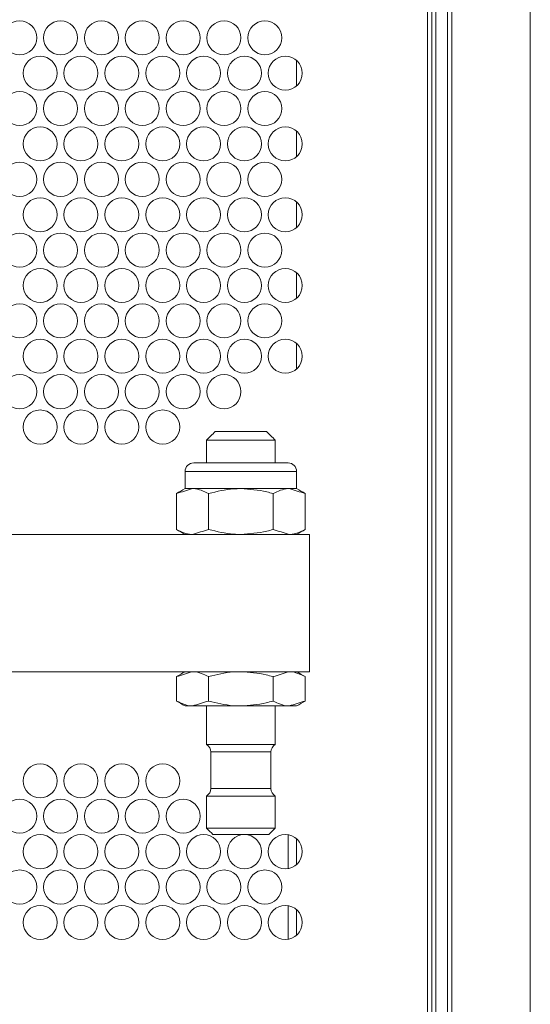
# Model space of a CAD drawing. Units: inches. Extents: x -42 to 250, y 46 to 251.
# Drawn here: x 83 to 88, y 189 to 198 of the extents above; entities that cross this region are included whole.
import ezdxf

# ---------------------------------------------------------------- set-up
doc = ezdxf.new("R2010")
doc.units = ezdxf.units.IN
doc.header["$MEASUREMENT"] = 0
doc.layers.add('図面枠', color=7, linetype='Continuous')

msp = doc.modelspace()

# ---------------------------------------------------------------- linework, layer by layer
at = {"layer": '図面枠', "color": 179, "lineweight": 5, "true_color": 0x221814}
for points in [[(86.6152, 176.834), (86.6152, 234.925)], [(86.6543, 234.925), (86.6543, 176.834)], [(86.7611, 176.834), (86.7611, 234.925)], [(86.799, 234.925), (86.799, 176.834)], [(86.5756, 184.7408), (86.5756, 232.2291)], [(85.3752, 197.0095), (85.3752, 197.2433)], [(85.3752, 196.3601), (85.3752, 196.5935)], [(85.3752, 195.7104), (85.3752, 195.9436)], [(85.3752, 195.0606), (85.3752, 195.2939)], [(85.3752, 194.4107), (85.3752, 194.6444)], [(84.6277, 193.8362), (85.0997, 193.8362)], [(84.5485, 193.7577), (85.1783, 193.7577)], [(84.4308, 193.5487), (85.2966, 193.5487)], [(85.3752, 193.4702), (84.3516, 193.4702)], [(84.2731, 193.2673), (84.2731, 192.9374)], [(84.4205, 193.3129), (84.3516, 193.3129)], [(84.8637, 193.3129), (84.4205, 193.3129)], [(84.5681, 193.2673), (84.5681, 192.9374)], [(85.3069, 193.3129), (84.8637, 193.3129)], [(85.1588, 193.2673), (85.1588, 192.9374)], [(85.3752, 193.3129), (85.3069, 193.3129)], [(85.4544, 193.2673), (85.4544, 192.9374)], [(78.2516, 192.8914), (85.3362, 192.8914)], [(85.3362, 192.8914), (85.4935, 192.8914)], [(85.4935, 192.8914), (85.4935, 191.6319)], [(78.2516, 191.6319), (85.3362, 191.6319)], [(85.3362, 191.6319), (85.4935, 191.6319)], [(84.2731, 191.3628), (84.2731, 191.5862)], [(84.5681, 191.3628), (84.5681, 191.5862)], [(85.1588, 191.3628), (85.1588, 191.5862)], [(85.4544, 191.3628), (85.4544, 191.5862)], [(84.4205, 191.3179), (84.3516, 191.3179)], [(84.8637, 191.3179), (84.4205, 191.3179)], [(85.3069, 191.3179), (84.8637, 191.3179)], [(85.3752, 191.3179), (85.3069, 191.3179)], [(84.5485, 190.963), (85.1783, 190.963)], [(84.5881, 190.8948), (85.1393, 190.8948)], [(84.5881, 190.5589), (85.1393, 190.5589)], [(84.5485, 190.4907), (85.1783, 190.4907)], [(84.5485, 190.1955), (85.1783, 190.1955)], [(84.6078, 190.1364), (85.1197, 190.1364)], [(85.2966, 189.8261), (85.2966, 190.1343)], [(85.3752, 189.8635), (85.3752, 190.0968)], [(85.2966, 189.1764), (85.2966, 189.4844)], [(85.3752, 189.2138), (85.3752, 189.447)]]:
    msp.add_lwpolyline(points, dxfattribs=at)
for points in [[(87.5206, 176.834), (87.5206, 196.1975), (87.5206, 215.561), (87.5206, 234.925)], [(84.6277, 193.8362), (84.6012, 193.8097), (84.5752, 193.7837), (84.5485, 193.7577)], [(85.1783, 193.7577), (85.1523, 193.7837), (85.1257, 193.8097), (85.0997, 193.8362)], [(84.5485, 193.7577), (84.5485, 193.6883), (84.5485, 193.6182), (84.5485, 193.5487)], [(85.1783, 193.5487), (85.1783, 193.6182), (85.1783, 193.6883), (85.1783, 193.7577)], [(84.4308, 193.5487), (84.3874, 193.5487), (84.3516, 193.5136), (84.3516, 193.4702)], [(85.3752, 193.4702), (85.3752, 193.5136), (85.34, 193.5487), (85.2966, 193.5487)], [(84.3516, 193.4702), (84.3516, 193.4175), (84.3516, 193.3649), (84.3516, 193.3129)], [(85.3752, 193.3129), (85.3752, 193.3649), (85.3752, 193.4175), (85.3752, 193.4702)], [(84.2731, 193.2673), (84.3223, 193.2819), (84.3712, 193.2976), (84.4205, 193.3129)], [(84.3516, 193.3129), (84.3256, 193.2976), (84.2991, 193.2819), (84.2731, 193.2673)], [(85.4544, 193.2673), (85.4051, 193.2819), (85.3562, 193.2976), (85.3069, 193.3129)], [(85.4544, 193.2673), (85.4284, 193.2819), (85.4019, 193.2976), (85.3752, 193.3129)], [(84.2731, 192.9374), (84.2991, 192.9222), (84.3256, 192.9071), (84.3516, 192.8914)], [(84.5681, 192.9374), (84.5187, 192.9222), (84.47, 192.9071), (84.4205, 192.8914)], [(85.1588, 192.9374), (85.2088, 192.9222), (85.2575, 192.9071), (85.3069, 192.8914)], [(85.3752, 192.8914), (85.4019, 192.9071), (85.4284, 192.9222), (85.4544, 192.9374)], [(84.2731, 191.5862), (84.3223, 191.6021), (84.3712, 191.6167), (84.4205, 191.6319)], [(84.3516, 191.6319), (84.3256, 191.6167), (84.2991, 191.6021), (84.2731, 191.5862)], [(85.1588, 191.5862), (85.2088, 191.6021), (85.2575, 191.6167), (85.3069, 191.6319)], [(85.4544, 191.5862), (85.4284, 191.6021), (85.4019, 191.6167), (85.3752, 191.6319)], [(84.2731, 191.3628), (84.2991, 191.3477), (84.3256, 191.3325), (84.3516, 191.3179)], [(84.5681, 191.3628), (84.5187, 191.3477), (84.47, 191.3325), (84.4205, 191.3179)], [(85.4544, 191.3628), (85.4051, 191.3477), (85.3562, 191.3325), (85.3069, 191.3179)], [(85.3752, 191.3179), (85.4019, 191.3325), (85.4284, 191.3477), (85.4544, 191.3628)], [(84.5485, 191.3179), (84.5485, 191.199), (84.5485, 191.0814), (84.5485, 190.963)], [(85.1783, 190.963), (85.1783, 191.0814), (85.1783, 191.199), (85.1783, 191.3179)], [(84.5881, 190.8948), (84.5881, 190.9229), (84.573, 190.9489), (84.5485, 190.963)], [(85.1783, 190.963), (85.1545, 190.9489), (85.1393, 190.9229), (85.1393, 190.8948)], [(84.5881, 190.8948), (84.5881, 190.783), (84.5881, 190.6712), (84.5881, 190.5589)], [(85.1393, 190.5589), (85.1393, 190.6712), (85.1393, 190.783), (85.1393, 190.8948)], [(84.5485, 190.4907), (84.573, 190.5047), (84.5881, 190.5307), (84.5881, 190.5589)], [(85.1393, 190.5589), (85.1393, 190.5307), (85.1545, 190.5047), (85.1783, 190.4907)], [(84.5485, 190.4907), (84.5485, 190.3925), (84.5485, 190.2943), (84.5485, 190.1955)], [(85.1783, 190.1955), (85.1783, 190.2943), (85.1783, 190.3925), (85.1783, 190.4907)], [(84.5485, 190.1955), (84.5687, 190.176), (84.5881, 190.1565), (84.6078, 190.1364)], [(85.1197, 190.1364), (85.1393, 190.1565), (85.1588, 190.176), (85.1783, 190.1955)]]:
    msp.add_open_spline(points, degree=3, dxfattribs=at)
for points, knots in [([(82.9896, 197.451), (82.9896, 197.5373), (82.9197, 197.6072), (82.8334, 197.6072), (82.7472, 197.6072), (82.6771, 197.5373), (82.6771, 197.451), (82.6771, 197.3647), (82.7472, 197.2948), (82.8334, 197.2948), (82.9197, 197.2948), (82.9896, 197.3647), (82.9896, 197.451)], [0, 0, 0, 0, 1, 1, 1, 2, 2, 2, 3, 3, 3, 4, 4, 4, 4]), ([(83.3644, 197.451), (83.3644, 197.5373), (83.295, 197.6072), (83.2087, 197.6072), (83.1221, 197.6072), (83.052, 197.5373), (83.052, 197.451), (83.052, 197.3647), (83.1221, 197.2948), (83.2087, 197.2948), (83.295, 197.2948), (83.3644, 197.3647), (83.3644, 197.451)], [0, 0, 0, 0, 1, 1, 1, 2, 2, 2, 3, 3, 3, 4, 4, 4, 4]), ([(83.7398, 197.451), (83.7398, 197.5373), (83.6698, 197.6072), (83.5835, 197.6072), (83.4974, 197.6072), (83.4273, 197.5373), (83.4273, 197.451), (83.4273, 197.3647), (83.4974, 197.2948), (83.5835, 197.2948), (83.6698, 197.2948), (83.7398, 197.3647), (83.7398, 197.451)], [0, 0, 0, 0, 1, 1, 1, 2, 2, 2, 3, 3, 3, 4, 4, 4, 4]), ([(84.1146, 197.451), (84.1146, 197.5373), (84.0452, 197.6072), (83.9589, 197.6072), (83.8722, 197.6072), (83.8021, 197.5373), (83.8021, 197.451), (83.8021, 197.3647), (83.8722, 197.2948), (83.9589, 197.2948), (84.0452, 197.2948), (84.1146, 197.3647), (84.1146, 197.451)], [0, 0, 0, 0, 1, 1, 1, 2, 2, 2, 3, 3, 3, 4, 4, 4, 4]), ([(84.4899, 197.451), (84.4899, 197.5373), (84.42, 197.6072), (84.3337, 197.6072), (84.2476, 197.6072), (84.1775, 197.5373), (84.1775, 197.451), (84.1775, 197.3647), (84.2476, 197.2948), (84.3337, 197.2948), (84.42, 197.2948), (84.4899, 197.3647), (84.4899, 197.451)], [0, 0, 0, 0, 1, 1, 1, 2, 2, 2, 3, 3, 3, 4, 4, 4, 4]), ([(84.8648, 197.451), (84.8648, 197.5373), (84.7948, 197.6072), (84.709, 197.6072), (84.6224, 197.6072), (84.5523, 197.5373), (84.5523, 197.451), (84.5523, 197.3647), (84.6224, 197.2948), (84.709, 197.2948), (84.7948, 197.2948), (84.8648, 197.3647), (84.8648, 197.451)], [0, 0, 0, 0, 1, 1, 1, 2, 2, 2, 3, 3, 3, 4, 4, 4, 4]), ([(85.2401, 197.451), (85.2401, 197.5373), (85.1702, 197.6072), (85.0839, 197.6072), (84.9977, 197.6072), (84.9276, 197.5373), (84.9276, 197.451), (84.9276, 197.3647), (84.9977, 197.2948), (85.0839, 197.2948), (85.1702, 197.2948), (85.2401, 197.3647), (85.2401, 197.451)], [0, 0, 0, 0, 1, 1, 1, 2, 2, 2, 3, 3, 3, 4, 4, 4, 4]), ([(83.1774, 197.1261), (83.1774, 197.2124), (83.1074, 197.2824), (83.0211, 197.2824), (82.9348, 197.2824), (82.8649, 197.2124), (82.8649, 197.1261), (82.8649, 197.0398), (82.9348, 196.9699), (83.0211, 196.9699), (83.1074, 196.9699), (83.1774, 197.0398), (83.1774, 197.1261)], [0, 0, 0, 0, 1, 1, 1, 2, 2, 2, 3, 3, 3, 4, 4, 4, 4]), ([(83.5522, 197.1261), (83.5522, 197.2124), (83.4828, 197.2824), (83.3959, 197.2824), (83.3096, 197.2824), (83.2397, 197.2124), (83.2397, 197.1261), (83.2397, 197.0398), (83.3096, 196.9699), (83.3959, 196.9699), (83.4828, 196.9699), (83.5522, 197.0398), (83.5522, 197.1261)], [0, 0, 0, 0, 1, 1, 1, 2, 2, 2, 3, 3, 3, 4, 4, 4, 4]), ([(83.927, 197.1261), (83.927, 197.2124), (83.8576, 197.2824), (83.7713, 197.2824), (83.685, 197.2824), (83.6151, 197.2124), (83.6151, 197.1261), (83.6151, 197.0398), (83.685, 196.9699), (83.7713, 196.9699), (83.8576, 196.9699), (83.927, 197.0398), (83.927, 197.1261)], [0, 0, 0, 0, 1, 1, 1, 2, 2, 2, 3, 3, 3, 4, 4, 4, 4]), ([(84.3023, 197.1261), (84.3023, 197.2124), (84.2322, 197.2824), (84.1461, 197.2824), (84.0598, 197.2824), (83.9899, 197.2124), (83.9899, 197.1261), (83.9899, 197.0398), (84.0598, 196.9699), (84.1461, 196.9699), (84.2322, 196.9699), (84.3023, 197.0398), (84.3023, 197.1261)], [0, 0, 0, 0, 1, 1, 1, 2, 2, 2, 3, 3, 3, 4, 4, 4, 4]), ([(84.6777, 197.1261), (84.6777, 197.2124), (84.6078, 197.2824), (84.5215, 197.2824), (84.4352, 197.2824), (84.3647, 197.2124), (84.3647, 197.1261), (84.3647, 197.0398), (84.4352, 196.9699), (84.5215, 196.9699), (84.6078, 196.9699), (84.6777, 197.0398), (84.6777, 197.1261)], [0, 0, 0, 0, 1, 1, 1, 2, 2, 2, 3, 3, 3, 4, 4, 4, 4]), ([(85.0525, 197.1261), (85.0525, 197.2124), (84.9826, 197.2824), (84.8963, 197.2824), (84.81, 197.2824), (84.74, 197.2124), (84.74, 197.1261), (84.74, 197.0398), (84.81, 196.9699), (84.8963, 196.9699), (84.9826, 196.9699), (85.0525, 197.0398), (85.0525, 197.1261)], [0, 0, 0, 0, 1, 1, 1, 2, 2, 2, 3, 3, 3, 4, 4, 4, 4]), ([(85.4279, 197.1261), (85.4279, 197.2124), (85.3579, 197.2824), (85.2716, 197.2824), (85.1853, 197.2824), (85.1149, 197.2124), (85.1149, 197.1261), (85.1149, 197.0398), (85.1853, 196.9699), (85.2716, 196.9699), (85.3579, 196.9699), (85.4279, 197.0398), (85.4279, 197.1261)], [0, 0, 0, 0, 1, 1, 1, 2, 2, 2, 3, 3, 3, 4, 4, 4, 4]), ([(82.9896, 196.8013), (82.9896, 196.8874), (82.9197, 196.9575), (82.8334, 196.9575), (82.7472, 196.9575), (82.6771, 196.8874), (82.6771, 196.8013), (82.6771, 196.7155), (82.7472, 196.645), (82.8334, 196.645), (82.9197, 196.645), (82.9896, 196.7155), (82.9896, 196.8013)], [0, 0, 0, 0, 1, 1, 1, 2, 2, 2, 3, 3, 3, 4, 4, 4, 4]), ([(83.3644, 196.8013), (83.3644, 196.8874), (83.295, 196.9575), (83.2087, 196.9575), (83.1221, 196.9575), (83.052, 196.8874), (83.052, 196.8013), (83.052, 196.7155), (83.1221, 196.645), (83.2087, 196.645), (83.295, 196.645), (83.3644, 196.7155), (83.3644, 196.8013)], [0, 0, 0, 0, 1, 1, 1, 2, 2, 2, 3, 3, 3, 4, 4, 4, 4]), ([(83.7398, 196.8013), (83.7398, 196.8874), (83.6698, 196.9575), (83.5835, 196.9575), (83.4974, 196.9575), (83.4273, 196.8874), (83.4273, 196.8013), (83.4273, 196.7155), (83.4974, 196.645), (83.5835, 196.645), (83.6698, 196.645), (83.7398, 196.7155), (83.7398, 196.8013)], [0, 0, 0, 0, 1, 1, 1, 2, 2, 2, 3, 3, 3, 4, 4, 4, 4]), ([(84.1146, 196.8013), (84.1146, 196.8874), (84.0452, 196.9575), (83.9589, 196.9575), (83.8722, 196.9575), (83.8021, 196.8874), (83.8021, 196.8013), (83.8021, 196.7155), (83.8722, 196.645), (83.9589, 196.645), (84.0452, 196.645), (84.1146, 196.7155), (84.1146, 196.8013)], [0, 0, 0, 0, 1, 1, 1, 2, 2, 2, 3, 3, 3, 4, 4, 4, 4]), ([(84.4899, 196.8013), (84.4899, 196.8874), (84.42, 196.9575), (84.3337, 196.9575), (84.2476, 196.9575), (84.1775, 196.8874), (84.1775, 196.8013), (84.1775, 196.7155), (84.2476, 196.645), (84.3337, 196.645), (84.42, 196.645), (84.4899, 196.7155), (84.4899, 196.8013)], [0, 0, 0, 0, 1, 1, 1, 2, 2, 2, 3, 3, 3, 4, 4, 4, 4]), ([(84.8648, 196.8013), (84.8648, 196.8874), (84.7948, 196.9575), (84.709, 196.9575), (84.6224, 196.9575), (84.5523, 196.8874), (84.5523, 196.8013), (84.5523, 196.7155), (84.6224, 196.645), (84.709, 196.645), (84.7948, 196.645), (84.8648, 196.7155), (84.8648, 196.8013)], [0, 0, 0, 0, 1, 1, 1, 2, 2, 2, 3, 3, 3, 4, 4, 4, 4]), ([(85.2401, 196.8013), (85.2401, 196.8874), (85.1702, 196.9575), (85.0839, 196.9575), (84.9977, 196.9575), (84.9276, 196.8874), (84.9276, 196.8013), (84.9276, 196.7155), (84.9977, 196.645), (85.0839, 196.645), (85.1702, 196.645), (85.2401, 196.7155), (85.2401, 196.8013)], [0, 0, 0, 0, 1, 1, 1, 2, 2, 2, 3, 3, 3, 4, 4, 4, 4]), ([(83.1774, 196.4769), (83.1774, 196.5625), (83.1074, 196.633), (83.0211, 196.633), (82.9348, 196.633), (82.8649, 196.5625), (82.8649, 196.4769), (82.8649, 196.3901), (82.9348, 196.3201), (83.0211, 196.3201), (83.1074, 196.3201), (83.1774, 196.3901), (83.1774, 196.4769)], [0, 0, 0, 0, 1, 1, 1, 2, 2, 2, 3, 3, 3, 4, 4, 4, 4]), ([(83.5522, 196.4769), (83.5522, 196.5625), (83.4828, 196.633), (83.3959, 196.633), (83.3096, 196.633), (83.2397, 196.5625), (83.2397, 196.4769), (83.2397, 196.3901), (83.3096, 196.3201), (83.3959, 196.3201), (83.4828, 196.3201), (83.5522, 196.3901), (83.5522, 196.4769)], [0, 0, 0, 0, 1, 1, 1, 2, 2, 2, 3, 3, 3, 4, 4, 4, 4]), ([(83.927, 196.4769), (83.927, 196.5625), (83.8576, 196.633), (83.7713, 196.633), (83.685, 196.633), (83.6151, 196.5625), (83.6151, 196.4769), (83.6151, 196.3901), (83.685, 196.3201), (83.7713, 196.3201), (83.8576, 196.3201), (83.927, 196.3901), (83.927, 196.4769)], [0, 0, 0, 0, 1, 1, 1, 2, 2, 2, 3, 3, 3, 4, 4, 4, 4]), ([(84.3023, 196.4769), (84.3023, 196.5625), (84.2322, 196.633), (84.1461, 196.633), (84.0598, 196.633), (83.9899, 196.5625), (83.9899, 196.4769), (83.9899, 196.3901), (84.0598, 196.3201), (84.1461, 196.3201), (84.2322, 196.3201), (84.3023, 196.3901), (84.3023, 196.4769)], [0, 0, 0, 0, 1, 1, 1, 2, 2, 2, 3, 3, 3, 4, 4, 4, 4]), ([(84.6777, 196.4769), (84.6777, 196.5625), (84.6078, 196.633), (84.5215, 196.633), (84.4352, 196.633), (84.3647, 196.5625), (84.3647, 196.4769), (84.3647, 196.3901), (84.4352, 196.3201), (84.5215, 196.3201), (84.6078, 196.3201), (84.6777, 196.3901), (84.6777, 196.4769)], [0, 0, 0, 0, 1, 1, 1, 2, 2, 2, 3, 3, 3, 4, 4, 4, 4]), ([(85.0525, 196.4769), (85.0525, 196.5625), (84.9826, 196.633), (84.8963, 196.633), (84.81, 196.633), (84.74, 196.5625), (84.74, 196.4769), (84.74, 196.3901), (84.81, 196.3201), (84.8963, 196.3201), (84.9826, 196.3201), (85.0525, 196.3901), (85.0525, 196.4769)], [0, 0, 0, 0, 1, 1, 1, 2, 2, 2, 3, 3, 3, 4, 4, 4, 4]), ([(85.4279, 196.4769), (85.4279, 196.5625), (85.3579, 196.633), (85.2716, 196.633), (85.1853, 196.633), (85.1149, 196.5625), (85.1149, 196.4769), (85.1149, 196.3901), (85.1853, 196.3201), (85.2716, 196.3201), (85.3579, 196.3201), (85.4279, 196.3901), (85.4279, 196.4769)], [0, 0, 0, 0, 1, 1, 1, 2, 2, 2, 3, 3, 3, 4, 4, 4, 4]), ([(82.9896, 196.1513), (82.9896, 196.2382), (82.9197, 196.3081), (82.8334, 196.3081), (82.7472, 196.3081), (82.6771, 196.2382), (82.6771, 196.1513), (82.6771, 196.0657), (82.7472, 195.9951), (82.8334, 195.9951), (82.9197, 195.9951), (82.9896, 196.0657), (82.9896, 196.1513)], [0, 0, 0, 0, 1, 1, 1, 2, 2, 2, 3, 3, 3, 4, 4, 4, 4]), ([(83.3644, 196.1513), (83.3644, 196.2382), (83.295, 196.3081), (83.2087, 196.3081), (83.1221, 196.3081), (83.052, 196.2382), (83.052, 196.1513), (83.052, 196.0657), (83.1221, 195.9951), (83.2087, 195.9951), (83.295, 195.9951), (83.3644, 196.0657), (83.3644, 196.1513)], [0, 0, 0, 0, 1, 1, 1, 2, 2, 2, 3, 3, 3, 4, 4, 4, 4]), ([(83.7398, 196.1513), (83.7398, 196.2382), (83.6698, 196.3081), (83.5835, 196.3081), (83.4974, 196.3081), (83.4273, 196.2382), (83.4273, 196.1513), (83.4273, 196.0657), (83.4974, 195.9951), (83.5835, 195.9951), (83.6698, 195.9951), (83.7398, 196.0657), (83.7398, 196.1513)], [0, 0, 0, 0, 1, 1, 1, 2, 2, 2, 3, 3, 3, 4, 4, 4, 4]), ([(84.1146, 196.1513), (84.1146, 196.2382), (84.0452, 196.3081), (83.9589, 196.3081), (83.8722, 196.3081), (83.8021, 196.2382), (83.8021, 196.1513), (83.8021, 196.0657), (83.8722, 195.9951), (83.9589, 195.9951), (84.0452, 195.9951), (84.1146, 196.0657), (84.1146, 196.1513)], [0, 0, 0, 0, 1, 1, 1, 2, 2, 2, 3, 3, 3, 4, 4, 4, 4]), ([(84.4899, 196.1513), (84.4899, 196.2382), (84.42, 196.3081), (84.3337, 196.3081), (84.2476, 196.3081), (84.1775, 196.2382), (84.1775, 196.1513), (84.1775, 196.0657), (84.2476, 195.9951), (84.3337, 195.9951), (84.42, 195.9951), (84.4899, 196.0657), (84.4899, 196.1513)], [0, 0, 0, 0, 1, 1, 1, 2, 2, 2, 3, 3, 3, 4, 4, 4, 4]), ([(84.8648, 196.1513), (84.8648, 196.2382), (84.7948, 196.3081), (84.709, 196.3081), (84.6224, 196.3081), (84.5523, 196.2382), (84.5523, 196.1513), (84.5523, 196.0657), (84.6224, 195.9951), (84.709, 195.9951), (84.7948, 195.9951), (84.8648, 196.0657), (84.8648, 196.1513)], [0, 0, 0, 0, 1, 1, 1, 2, 2, 2, 3, 3, 3, 4, 4, 4, 4]), ([(85.2401, 196.1513), (85.2401, 196.2382), (85.1702, 196.3081), (85.0839, 196.3081), (84.9977, 196.3081), (84.9276, 196.2382), (84.9276, 196.1513), (84.9276, 196.0657), (84.9977, 195.9951), (85.0839, 195.9951), (85.1702, 195.9951), (85.2401, 196.0657), (85.2401, 196.1513)], [0, 0, 0, 0, 1, 1, 1, 2, 2, 2, 3, 3, 3, 4, 4, 4, 4]), ([(83.1774, 195.827), (83.1774, 195.9133), (83.1074, 195.9832), (83.0211, 195.9832), (82.9348, 195.9832), (82.8649, 195.9133), (82.8649, 195.827), (82.8649, 195.7407), (82.9348, 195.6707), (83.0211, 195.6707), (83.1074, 195.6707), (83.1774, 195.7407), (83.1774, 195.827)], [0, 0, 0, 0, 1, 1, 1, 2, 2, 2, 3, 3, 3, 4, 4, 4, 4]), ([(83.5522, 195.827), (83.5522, 195.9133), (83.4828, 195.9832), (83.3959, 195.9832), (83.3096, 195.9832), (83.2397, 195.9133), (83.2397, 195.827), (83.2397, 195.7407), (83.3096, 195.6707), (83.3959, 195.6707), (83.4828, 195.6707), (83.5522, 195.7407), (83.5522, 195.827)], [0, 0, 0, 0, 1, 1, 1, 2, 2, 2, 3, 3, 3, 4, 4, 4, 4]), ([(83.927, 195.827), (83.927, 195.9133), (83.8576, 195.9832), (83.7713, 195.9832), (83.685, 195.9832), (83.6151, 195.9133), (83.6151, 195.827), (83.6151, 195.7407), (83.685, 195.6707), (83.7713, 195.6707), (83.8576, 195.6707), (83.927, 195.7407), (83.927, 195.827)], [0, 0, 0, 0, 1, 1, 1, 2, 2, 2, 3, 3, 3, 4, 4, 4, 4]), ([(84.3023, 195.827), (84.3023, 195.9133), (84.2322, 195.9832), (84.1461, 195.9832), (84.0598, 195.9832), (83.9899, 195.9133), (83.9899, 195.827), (83.9899, 195.7407), (84.0598, 195.6707), (84.1461, 195.6707), (84.2322, 195.6707), (84.3023, 195.7407), (84.3023, 195.827)], [0, 0, 0, 0, 1, 1, 1, 2, 2, 2, 3, 3, 3, 4, 4, 4, 4]), ([(84.6777, 195.827), (84.6777, 195.9133), (84.6078, 195.9832), (84.5215, 195.9832), (84.4352, 195.9832), (84.3647, 195.9133), (84.3647, 195.827), (84.3647, 195.7407), (84.4352, 195.6707), (84.5215, 195.6707), (84.6078, 195.6707), (84.6777, 195.7407), (84.6777, 195.827)], [0, 0, 0, 0, 1, 1, 1, 2, 2, 2, 3, 3, 3, 4, 4, 4, 4]), ([(85.0525, 195.827), (85.0525, 195.9133), (84.9826, 195.9832), (84.8963, 195.9832), (84.81, 195.9832), (84.74, 195.9133), (84.74, 195.827), (84.74, 195.7407), (84.81, 195.6707), (84.8963, 195.6707), (84.9826, 195.6707), (85.0525, 195.7407), (85.0525, 195.827)], [0, 0, 0, 0, 1, 1, 1, 2, 2, 2, 3, 3, 3, 4, 4, 4, 4]), ([(85.4279, 195.827), (85.4279, 195.9133), (85.3579, 195.9832), (85.2716, 195.9832), (85.1853, 195.9832), (85.1149, 195.9133), (85.1149, 195.827), (85.1149, 195.7407), (85.1853, 195.6707), (85.2716, 195.6707), (85.3579, 195.6707), (85.4279, 195.7407), (85.4279, 195.827)], [0, 0, 0, 0, 1, 1, 1, 2, 2, 2, 3, 3, 3, 4, 4, 4, 4]), ([(82.9896, 195.5021), (82.9896, 195.5884), (82.9197, 195.6583), (82.8334, 195.6583), (82.7472, 195.6583), (82.6771, 195.5884), (82.6771, 195.5021), (82.6771, 195.4158), (82.7472, 195.3459), (82.8334, 195.3459), (82.9197, 195.3459), (82.9896, 195.4158), (82.9896, 195.5021)], [0, 0, 0, 0, 1, 1, 1, 2, 2, 2, 3, 3, 3, 4, 4, 4, 4]), ([(83.3644, 195.5021), (83.3644, 195.5884), (83.295, 195.6583), (83.2087, 195.6583), (83.1221, 195.6583), (83.052, 195.5884), (83.052, 195.5021), (83.052, 195.4158), (83.1221, 195.3459), (83.2087, 195.3459), (83.295, 195.3459), (83.3644, 195.4158), (83.3644, 195.5021)], [0, 0, 0, 0, 1, 1, 1, 2, 2, 2, 3, 3, 3, 4, 4, 4, 4]), ([(83.7398, 195.5021), (83.7398, 195.5884), (83.6698, 195.6583), (83.5835, 195.6583), (83.4974, 195.6583), (83.4273, 195.5884), (83.4273, 195.5021), (83.4273, 195.4158), (83.4974, 195.3459), (83.5835, 195.3459), (83.6698, 195.3459), (83.7398, 195.4158), (83.7398, 195.5021)], [0, 0, 0, 0, 1, 1, 1, 2, 2, 2, 3, 3, 3, 4, 4, 4, 4]), ([(84.1146, 195.5021), (84.1146, 195.5884), (84.0452, 195.6583), (83.9589, 195.6583), (83.8722, 195.6583), (83.8021, 195.5884), (83.8021, 195.5021), (83.8021, 195.4158), (83.8722, 195.3459), (83.9589, 195.3459), (84.0452, 195.3459), (84.1146, 195.4158), (84.1146, 195.5021)], [0, 0, 0, 0, 1, 1, 1, 2, 2, 2, 3, 3, 3, 4, 4, 4, 4]), ([(84.4899, 195.5021), (84.4899, 195.5884), (84.42, 195.6583), (84.3337, 195.6583), (84.2476, 195.6583), (84.1775, 195.5884), (84.1775, 195.5021), (84.1775, 195.4158), (84.2476, 195.3459), (84.3337, 195.3459), (84.42, 195.3459), (84.4899, 195.4158), (84.4899, 195.5021)], [0, 0, 0, 0, 1, 1, 1, 2, 2, 2, 3, 3, 3, 4, 4, 4, 4]), ([(84.8648, 195.5021), (84.8648, 195.5884), (84.7948, 195.6583), (84.709, 195.6583), (84.6224, 195.6583), (84.5523, 195.5884), (84.5523, 195.5021), (84.5523, 195.4158), (84.6224, 195.3459), (84.709, 195.3459), (84.7948, 195.3459), (84.8648, 195.4158), (84.8648, 195.5021)], [0, 0, 0, 0, 1, 1, 1, 2, 2, 2, 3, 3, 3, 4, 4, 4, 4]), ([(85.2401, 195.5021), (85.2401, 195.5884), (85.1702, 195.6583), (85.0839, 195.6583), (84.9977, 195.6583), (84.9276, 195.5884), (84.9276, 195.5021), (84.9276, 195.4158), (84.9977, 195.3459), (85.0839, 195.3459), (85.1702, 195.3459), (85.2401, 195.4158), (85.2401, 195.5021)], [0, 0, 0, 0, 1, 1, 1, 2, 2, 2, 3, 3, 3, 4, 4, 4, 4]), ([(83.1774, 195.1772), (83.1774, 195.2634), (83.1074, 195.3335), (83.0211, 195.3335), (82.9348, 195.3335), (82.8649, 195.2634), (82.8649, 195.1772), (82.8649, 195.0909), (82.9348, 195.021), (83.0211, 195.021), (83.1074, 195.021), (83.1774, 195.0909), (83.1774, 195.1772)], [0, 0, 0, 0, 1, 1, 1, 2, 2, 2, 3, 3, 3, 4, 4, 4, 4]), ([(83.5522, 195.1772), (83.5522, 195.2634), (83.4828, 195.3335), (83.3959, 195.3335), (83.3096, 195.3335), (83.2397, 195.2634), (83.2397, 195.1772), (83.2397, 195.0909), (83.3096, 195.021), (83.3959, 195.021), (83.4828, 195.021), (83.5522, 195.0909), (83.5522, 195.1772)], [0, 0, 0, 0, 1, 1, 1, 2, 2, 2, 3, 3, 3, 4, 4, 4, 4]), ([(83.927, 195.1772), (83.927, 195.2634), (83.8576, 195.3335), (83.7713, 195.3335), (83.685, 195.3335), (83.6151, 195.2634), (83.6151, 195.1772), (83.6151, 195.0909), (83.685, 195.021), (83.7713, 195.021), (83.8576, 195.021), (83.927, 195.0909), (83.927, 195.1772)], [0, 0, 0, 0, 1, 1, 1, 2, 2, 2, 3, 3, 3, 4, 4, 4, 4]), ([(84.3023, 195.1772), (84.3023, 195.2634), (84.2322, 195.3335), (84.1461, 195.3335), (84.0598, 195.3335), (83.9899, 195.2634), (83.9899, 195.1772), (83.9899, 195.0909), (84.0598, 195.021), (84.1461, 195.021), (84.2322, 195.021), (84.3023, 195.0909), (84.3023, 195.1772)], [0, 0, 0, 0, 1, 1, 1, 2, 2, 2, 3, 3, 3, 4, 4, 4, 4]), ([(84.6777, 195.1772), (84.6777, 195.2634), (84.6078, 195.3335), (84.5215, 195.3335), (84.4352, 195.3335), (84.3647, 195.2634), (84.3647, 195.1772), (84.3647, 195.0909), (84.4352, 195.021), (84.5215, 195.021), (84.6078, 195.021), (84.6777, 195.0909), (84.6777, 195.1772)], [0, 0, 0, 0, 1, 1, 1, 2, 2, 2, 3, 3, 3, 4, 4, 4, 4]), ([(85.0525, 195.1772), (85.0525, 195.2634), (84.9826, 195.3335), (84.8963, 195.3335), (84.81, 195.3335), (84.74, 195.2634), (84.74, 195.1772), (84.74, 195.0909), (84.81, 195.021), (84.8963, 195.021), (84.9826, 195.021), (85.0525, 195.0909), (85.0525, 195.1772)], [0, 0, 0, 0, 1, 1, 1, 2, 2, 2, 3, 3, 3, 4, 4, 4, 4]), ([(85.4279, 195.1772), (85.4279, 195.2634), (85.3579, 195.3335), (85.2716, 195.3335), (85.1853, 195.3335), (85.1149, 195.2634), (85.1149, 195.1772), (85.1149, 195.0909), (85.1853, 195.021), (85.2716, 195.021), (85.3579, 195.021), (85.4279, 195.0909), (85.4279, 195.1772)], [0, 0, 0, 0, 1, 1, 1, 2, 2, 2, 3, 3, 3, 4, 4, 4, 4]), ([(82.9896, 194.8529), (82.9896, 194.9385), (82.9197, 195.0084), (82.8334, 195.0084), (82.7472, 195.0084), (82.6771, 194.9385), (82.6771, 194.8529), (82.6771, 194.7661), (82.7472, 194.6961), (82.8334, 194.6961), (82.9197, 194.6961), (82.9896, 194.7661), (82.9896, 194.8529)], [0, 0, 0, 0, 1, 1, 1, 2, 2, 2, 3, 3, 3, 4, 4, 4, 4]), ([(83.3644, 194.8529), (83.3644, 194.9385), (83.295, 195.0084), (83.2087, 195.0084), (83.1221, 195.0084), (83.052, 194.9385), (83.052, 194.8529), (83.052, 194.7661), (83.1221, 194.6961), (83.2087, 194.6961), (83.295, 194.6961), (83.3644, 194.7661), (83.3644, 194.8529)], [0, 0, 0, 0, 1, 1, 1, 2, 2, 2, 3, 3, 3, 4, 4, 4, 4]), ([(83.7398, 194.8529), (83.7398, 194.9385), (83.6698, 195.0084), (83.5835, 195.0084), (83.4974, 195.0084), (83.4273, 194.9385), (83.4273, 194.8529), (83.4273, 194.7661), (83.4974, 194.6961), (83.5835, 194.6961), (83.6698, 194.6961), (83.7398, 194.7661), (83.7398, 194.8529)], [0, 0, 0, 0, 1, 1, 1, 2, 2, 2, 3, 3, 3, 4, 4, 4, 4]), ([(84.1146, 194.8529), (84.1146, 194.9385), (84.0452, 195.0084), (83.9589, 195.0084), (83.8722, 195.0084), (83.8021, 194.9385), (83.8021, 194.8529), (83.8021, 194.7661), (83.8722, 194.6961), (83.9589, 194.6961), (84.0452, 194.6961), (84.1146, 194.7661), (84.1146, 194.8529)], [0, 0, 0, 0, 1, 1, 1, 2, 2, 2, 3, 3, 3, 4, 4, 4, 4]), ([(84.4899, 194.8529), (84.4899, 194.9385), (84.42, 195.0084), (84.3337, 195.0084), (84.2476, 195.0084), (84.1775, 194.9385), (84.1775, 194.8529), (84.1775, 194.7661), (84.2476, 194.6961), (84.3337, 194.6961), (84.42, 194.6961), (84.4899, 194.7661), (84.4899, 194.8529)], [0, 0, 0, 0, 1, 1, 1, 2, 2, 2, 3, 3, 3, 4, 4, 4, 4]), ([(84.8648, 194.8529), (84.8648, 194.9385), (84.7948, 195.0084), (84.709, 195.0084), (84.6224, 195.0084), (84.5523, 194.9385), (84.5523, 194.8529), (84.5523, 194.7661), (84.6224, 194.6961), (84.709, 194.6961), (84.7948, 194.6961), (84.8648, 194.7661), (84.8648, 194.8529)], [0, 0, 0, 0, 1, 1, 1, 2, 2, 2, 3, 3, 3, 4, 4, 4, 4]), ([(85.2401, 194.8529), (85.2401, 194.9385), (85.1702, 195.0084), (85.0839, 195.0084), (84.9977, 195.0084), (84.9276, 194.9385), (84.9276, 194.8529), (84.9276, 194.7661), (84.9977, 194.6961), (85.0839, 194.6961), (85.1702, 194.6961), (85.2401, 194.7661), (85.2401, 194.8529)], [0, 0, 0, 0, 1, 1, 1, 2, 2, 2, 3, 3, 3, 4, 4, 4, 4]), ([(83.1774, 194.5273), (83.1774, 194.6141), (83.1074, 194.6836), (83.0211, 194.6836), (82.9348, 194.6836), (82.8649, 194.6141), (82.8649, 194.5273), (82.8649, 194.4417), (82.9348, 194.3711), (83.0211, 194.3711), (83.1074, 194.3711), (83.1774, 194.4417), (83.1774, 194.5273)], [0, 0, 0, 0, 1, 1, 1, 2, 2, 2, 3, 3, 3, 4, 4, 4, 4]), ([(83.5522, 194.5273), (83.5522, 194.6141), (83.4828, 194.6836), (83.3959, 194.6836), (83.3096, 194.6836), (83.2397, 194.6141), (83.2397, 194.5273), (83.2397, 194.4417), (83.3096, 194.3711), (83.3959, 194.3711), (83.4828, 194.3711), (83.5522, 194.4417), (83.5522, 194.5273)], [0, 0, 0, 0, 1, 1, 1, 2, 2, 2, 3, 3, 3, 4, 4, 4, 4]), ([(83.927, 194.5273), (83.927, 194.6141), (83.8576, 194.6836), (83.7713, 194.6836), (83.685, 194.6836), (83.6151, 194.6141), (83.6151, 194.5273), (83.6151, 194.4417), (83.685, 194.3711), (83.7713, 194.3711), (83.8576, 194.3711), (83.927, 194.4417), (83.927, 194.5273)], [0, 0, 0, 0, 1, 1, 1, 2, 2, 2, 3, 3, 3, 4, 4, 4, 4]), ([(84.3023, 194.5273), (84.3023, 194.6141), (84.2322, 194.6836), (84.1461, 194.6836), (84.0598, 194.6836), (83.9899, 194.6141), (83.9899, 194.5273), (83.9899, 194.4417), (84.0598, 194.3711), (84.1461, 194.3711), (84.2322, 194.3711), (84.3023, 194.4417), (84.3023, 194.5273)], [0, 0, 0, 0, 1, 1, 1, 2, 2, 2, 3, 3, 3, 4, 4, 4, 4]), ([(84.6777, 194.5273), (84.6777, 194.6141), (84.6078, 194.6836), (84.5215, 194.6836), (84.4352, 194.6836), (84.3647, 194.6141), (84.3647, 194.5273), (84.3647, 194.4417), (84.4352, 194.3711), (84.5215, 194.3711), (84.6078, 194.3711), (84.6777, 194.4417), (84.6777, 194.5273)], [0, 0, 0, 0, 1, 1, 1, 2, 2, 2, 3, 3, 3, 4, 4, 4, 4]), ([(85.0525, 194.5273), (85.0525, 194.6141), (84.9826, 194.6836), (84.8963, 194.6836), (84.81, 194.6836), (84.74, 194.6141), (84.74, 194.5273), (84.74, 194.4417), (84.81, 194.3711), (84.8963, 194.3711), (84.9826, 194.3711), (85.0525, 194.4417), (85.0525, 194.5273)], [0, 0, 0, 0, 1, 1, 1, 2, 2, 2, 3, 3, 3, 4, 4, 4, 4]), ([(85.4279, 194.5273), (85.4279, 194.6141), (85.3579, 194.6836), (85.2716, 194.6836), (85.1853, 194.6836), (85.1149, 194.6141), (85.1149, 194.5273), (85.1149, 194.4417), (85.1853, 194.3711), (85.2716, 194.3711), (85.3579, 194.3711), (85.4279, 194.4417), (85.4279, 194.5273)], [0, 0, 0, 0, 1, 1, 1, 2, 2, 2, 3, 3, 3, 4, 4, 4, 4]), ([(82.9896, 194.203), (82.9896, 194.2887), (82.9197, 194.3592), (82.8334, 194.3592), (82.7472, 194.3592), (82.6771, 194.2887), (82.6771, 194.203), (82.6771, 194.1161), (82.7472, 194.0462), (82.8334, 194.0462), (82.9197, 194.0462), (82.9896, 194.1161), (82.9896, 194.203)], [0, 0, 0, 0, 1, 1, 1, 2, 2, 2, 3, 3, 3, 4, 4, 4, 4]), ([(83.3644, 194.203), (83.3644, 194.2887), (83.295, 194.3592), (83.2087, 194.3592), (83.1221, 194.3592), (83.052, 194.2887), (83.052, 194.203), (83.052, 194.1161), (83.1221, 194.0462), (83.2087, 194.0462), (83.295, 194.0462), (83.3644, 194.1161), (83.3644, 194.203)], [0, 0, 0, 0, 1, 1, 1, 2, 2, 2, 3, 3, 3, 4, 4, 4, 4]), ([(83.7398, 194.203), (83.7398, 194.2887), (83.6698, 194.3592), (83.5835, 194.3592), (83.4974, 194.3592), (83.4273, 194.2887), (83.4273, 194.203), (83.4273, 194.1161), (83.4974, 194.0462), (83.5835, 194.0462), (83.6698, 194.0462), (83.7398, 194.1161), (83.7398, 194.203)], [0, 0, 0, 0, 1, 1, 1, 2, 2, 2, 3, 3, 3, 4, 4, 4, 4]), ([(84.1146, 194.203), (84.1146, 194.2887), (84.0452, 194.3592), (83.9589, 194.3592), (83.8722, 194.3592), (83.8021, 194.2887), (83.8021, 194.203), (83.8021, 194.1161), (83.8722, 194.0462), (83.9589, 194.0462), (84.0452, 194.0462), (84.1146, 194.1161), (84.1146, 194.203)], [0, 0, 0, 0, 1, 1, 1, 2, 2, 2, 3, 3, 3, 4, 4, 4, 4]), ([(84.4899, 194.203), (84.4899, 194.2887), (84.42, 194.3592), (84.3337, 194.3592), (84.2476, 194.3592), (84.1775, 194.2887), (84.1775, 194.203), (84.1775, 194.1161), (84.2476, 194.0462), (84.3337, 194.0462), (84.42, 194.0462), (84.4899, 194.1161), (84.4899, 194.203)], [0, 0, 0, 0, 1, 1, 1, 2, 2, 2, 3, 3, 3, 4, 4, 4, 4]), ([(84.8648, 194.203), (84.8648, 194.2887), (84.7948, 194.3592), (84.709, 194.3592), (84.6224, 194.3592), (84.5523, 194.2887), (84.5523, 194.203), (84.5523, 194.1161), (84.6224, 194.0462), (84.709, 194.0462), (84.7948, 194.0462), (84.8648, 194.1161), (84.8648, 194.203)], [0, 0, 0, 0, 1, 1, 1, 2, 2, 2, 3, 3, 3, 4, 4, 4, 4]), ([(83.1774, 193.8781), (83.1774, 193.9644), (83.1074, 194.0343), (83.0211, 194.0343), (82.9348, 194.0343), (82.8649, 193.9644), (82.8649, 193.8781), (82.8649, 193.7918), (82.9348, 193.7213), (83.0211, 193.7213), (83.1074, 193.7213), (83.1774, 193.7918), (83.1774, 193.8781)], [0, 0, 0, 0, 1, 1, 1, 2, 2, 2, 3, 3, 3, 4, 4, 4, 4]), ([(83.5522, 193.8781), (83.5522, 193.9644), (83.4828, 194.0343), (83.3959, 194.0343), (83.3096, 194.0343), (83.2397, 193.9644), (83.2397, 193.8781), (83.2397, 193.7918), (83.3096, 193.7213), (83.3959, 193.7213), (83.4828, 193.7213), (83.5522, 193.7918), (83.5522, 193.8781)], [0, 0, 0, 0, 1, 1, 1, 2, 2, 2, 3, 3, 3, 4, 4, 4, 4]), ([(83.927, 193.8781), (83.927, 193.9644), (83.8576, 194.0343), (83.7713, 194.0343), (83.685, 194.0343), (83.6151, 193.9644), (83.6151, 193.8781), (83.6151, 193.7918), (83.685, 193.7213), (83.7713, 193.7213), (83.8576, 193.7213), (83.927, 193.7918), (83.927, 193.8781)], [0, 0, 0, 0, 1, 1, 1, 2, 2, 2, 3, 3, 3, 4, 4, 4, 4]), ([(84.3023, 193.8781), (84.3023, 193.9644), (84.2322, 194.0343), (84.1461, 194.0343), (84.0598, 194.0343), (83.9899, 193.9644), (83.9899, 193.8781), (83.9899, 193.7918), (84.0598, 193.7213), (84.1461, 193.7213), (84.2322, 193.7213), (84.3023, 193.7918), (84.3023, 193.8781)], [0, 0, 0, 0, 1, 1, 1, 2, 2, 2, 3, 3, 3, 4, 4, 4, 4]), ([(84.4205, 193.3129), (84.4243, 193.3129), (84.4276, 193.3129), (84.4314, 193.3122), (84.4775, 193.3102), (84.5225, 193.2885), (84.5681, 193.2673)], [0, 0, 0, 0, 1, 1, 1, 2, 2, 2, 2]), ([(84.8637, 193.3129), (84.842, 193.3122), (84.8198, 193.3117), (84.7981, 193.3102), (84.7206, 193.3053), (84.6446, 193.2857), (84.5681, 193.2673)], [0, 0, 0, 0, 1, 1, 1, 2, 2, 2, 2]), ([(85.1588, 193.2673), (85.1404, 193.2721), (85.1214, 193.2776), (85.1023, 193.2819), (85.0243, 193.3009), (84.944, 193.3069), (84.8637, 193.3129)], [0, 0, 0, 0, 1, 1, 1, 2, 2, 2, 2]), ([(85.3069, 193.3129), (85.3031, 193.3129), (85.2999, 193.3129), (85.2961, 193.3122), (85.2499, 193.3102), (85.2043, 193.2885), (85.1588, 193.2673)], [0, 0, 0, 0, 1, 1, 1, 2, 2, 2, 2]), ([(84.4205, 192.8914), (84.4167, 192.8914), (84.4135, 192.8914), (84.4097, 192.8919), (84.3637, 192.8942), (84.3185, 192.9157), (84.2731, 192.9374)], [0, 0, 0, 0, 1, 1, 1, 2, 2, 2, 2]), ([(84.5681, 192.9374), (84.6446, 192.9185), (84.7206, 192.8995), (84.7981, 192.8942), (84.8198, 192.8924), (84.842, 192.8919), (84.8637, 192.8914)], [0, 0, 0, 0, 1, 1, 1, 2, 2, 2, 2]), ([(84.8637, 192.8914), (84.944, 192.8974), (85.0243, 192.9038), (85.1023, 192.9222), (85.1214, 192.9267), (85.1404, 192.9321), (85.1588, 192.9374)], [0, 0, 0, 0, 1, 1, 1, 2, 2, 2, 2]), ([(85.3069, 192.8914), (85.3102, 192.8914), (85.3133, 192.8914), (85.3171, 192.8919), (85.3638, 192.8942), (85.4089, 192.9157), (85.4544, 192.9374)], [0, 0, 0, 0, 1, 1, 1, 2, 2, 2, 2]), ([(84.4205, 191.6319), (84.4243, 191.6319), (84.4276, 191.6319), (84.4314, 191.6319), (84.4775, 191.6296), (84.5225, 191.6079), (84.5681, 191.5862)], [0, 0, 0, 0, 1, 1, 1, 2, 2, 2, 2]), ([(84.5681, 191.5862), (84.6424, 191.6048), (84.7173, 191.6238), (84.7933, 191.6296), (84.8165, 191.6309), (84.8403, 191.6314), (84.8637, 191.6319)], [0, 0, 0, 0, 1, 1, 1, 2, 2, 2, 2]), ([(84.8637, 191.6319), (84.9423, 191.6265), (85.0205, 191.621), (85.0964, 191.6031), (85.1176, 191.5976), (85.1381, 191.5923), (85.1588, 191.5862)], [0, 0, 0, 0, 1, 1, 1, 2, 2, 2, 2]), ([(85.3069, 191.6319), (85.3102, 191.6319), (85.3133, 191.6319), (85.3171, 191.6319), (85.3638, 191.6296), (85.4089, 191.6079), (85.4544, 191.5862)], [0, 0, 0, 0, 1, 1, 1, 2, 2, 2, 2]), ([(84.4205, 191.3179), (84.4167, 191.3179), (84.4135, 191.3179), (84.4097, 191.3179), (84.3637, 191.3194), (84.3185, 191.3416), (84.2731, 191.3628)], [0, 0, 0, 0, 1, 1, 1, 2, 2, 2, 2]), ([(84.8637, 191.3179), (84.8403, 191.3179), (84.8165, 191.3184), (84.7933, 191.3199), (84.7173, 191.326), (84.6424, 191.3444), (84.5681, 191.3628)], [0, 0, 0, 0, 1, 1, 1, 2, 2, 2, 2]), ([(85.1588, 191.3628), (85.1381, 191.3568), (85.1176, 191.3515), (85.0964, 191.3466), (85.0205, 191.3287), (84.9423, 191.3227), (84.8637, 191.3179)], [0, 0, 0, 0, 1, 1, 1, 2, 2, 2, 2]), ([(85.3069, 191.3179), (85.3031, 191.3179), (85.2999, 191.3179), (85.2961, 191.3179), (85.2499, 191.3194), (85.2043, 191.3416), (85.1588, 191.3628)], [0, 0, 0, 0, 1, 1, 1, 2, 2, 2, 2]), ([(83.1774, 190.6295), (83.1774, 190.7164), (83.1074, 190.7856), (83.0211, 190.7856), (82.9348, 190.7856), (82.8649, 190.7164), (82.8649, 190.6295), (82.8649, 190.5438), (82.9348, 190.4733), (83.0211, 190.4733), (83.1074, 190.4733), (83.1774, 190.5438), (83.1774, 190.6295)], [0, 0, 0, 0, 1, 1, 1, 2, 2, 2, 3, 3, 3, 4, 4, 4, 4]), ([(83.5522, 190.6295), (83.5522, 190.7164), (83.4828, 190.7856), (83.3959, 190.7856), (83.3096, 190.7856), (83.2397, 190.7164), (83.2397, 190.6295), (83.2397, 190.5438), (83.3096, 190.4733), (83.3959, 190.4733), (83.4828, 190.4733), (83.5522, 190.5438), (83.5522, 190.6295)], [0, 0, 0, 0, 1, 1, 1, 2, 2, 2, 3, 3, 3, 4, 4, 4, 4]), ([(83.927, 190.6295), (83.927, 190.7164), (83.8576, 190.7856), (83.7713, 190.7856), (83.685, 190.7856), (83.6151, 190.7164), (83.6151, 190.6295), (83.6151, 190.5438), (83.685, 190.4733), (83.7713, 190.4733), (83.8576, 190.4733), (83.927, 190.5438), (83.927, 190.6295)], [0, 0, 0, 0, 1, 1, 1, 2, 2, 2, 3, 3, 3, 4, 4, 4, 4]), ([(84.3023, 190.6295), (84.3023, 190.7164), (84.2322, 190.7856), (84.1461, 190.7856), (84.0598, 190.7856), (83.9899, 190.7164), (83.9899, 190.6295), (83.9899, 190.5438), (84.0598, 190.4733), (84.1461, 190.4733), (84.2322, 190.4733), (84.3023, 190.5438), (84.3023, 190.6295)], [0, 0, 0, 0, 1, 1, 1, 2, 2, 2, 3, 3, 3, 4, 4, 4, 4]), ([(82.9896, 190.305), (82.9896, 190.3913), (82.9197, 190.4607), (82.8334, 190.4607), (82.7472, 190.4607), (82.6771, 190.3913), (82.6771, 190.305), (82.6771, 190.2189), (82.7472, 190.1489), (82.8334, 190.1489), (82.9197, 190.1489), (82.9896, 190.2189), (82.9896, 190.305)], [0, 0, 0, 0, 1, 1, 1, 2, 2, 2, 3, 3, 3, 4, 4, 4, 4]), ([(83.3644, 190.305), (83.3644, 190.3913), (83.295, 190.4607), (83.2087, 190.4607), (83.1221, 190.4607), (83.052, 190.3913), (83.052, 190.305), (83.052, 190.2189), (83.1221, 190.1489), (83.2087, 190.1489), (83.295, 190.1489), (83.3644, 190.2189), (83.3644, 190.305)], [0, 0, 0, 0, 1, 1, 1, 2, 2, 2, 3, 3, 3, 4, 4, 4, 4]), ([(83.7398, 190.305), (83.7398, 190.3913), (83.6698, 190.4607), (83.5835, 190.4607), (83.4974, 190.4607), (83.4273, 190.3913), (83.4273, 190.305), (83.4273, 190.2189), (83.4974, 190.1489), (83.5835, 190.1489), (83.6698, 190.1489), (83.7398, 190.2189), (83.7398, 190.305)], [0, 0, 0, 0, 1, 1, 1, 2, 2, 2, 3, 3, 3, 4, 4, 4, 4]), ([(84.1146, 190.305), (84.1146, 190.3913), (84.0452, 190.4607), (83.9589, 190.4607), (83.8722, 190.4607), (83.8021, 190.3913), (83.8021, 190.305), (83.8021, 190.2189), (83.8722, 190.1489), (83.9589, 190.1489), (84.0452, 190.1489), (84.1146, 190.2189), (84.1146, 190.305)], [0, 0, 0, 0, 1, 1, 1, 2, 2, 2, 3, 3, 3, 4, 4, 4, 4]), ([(84.4899, 190.305), (84.4899, 190.3913), (84.42, 190.4607), (84.3337, 190.4607), (84.2476, 190.4607), (84.1775, 190.3913), (84.1775, 190.305), (84.1775, 190.2189), (84.2476, 190.1489), (84.3337, 190.1489), (84.42, 190.1489), (84.4899, 190.2189), (84.4899, 190.305)], [0, 0, 0, 0, 1, 1, 1, 2, 2, 2, 3, 3, 3, 4, 4, 4, 4]), ([(83.1774, 189.9801), (83.1774, 190.0664), (83.1074, 190.1364), (83.0211, 190.1364), (82.9348, 190.1364), (82.8649, 190.0664), (82.8649, 189.9801), (82.8649, 189.894), (82.9348, 189.8234), (83.0211, 189.8234), (83.1074, 189.8234), (83.1774, 189.894), (83.1774, 189.9801)], [0, 0, 0, 0, 1, 1, 1, 2, 2, 2, 3, 3, 3, 4, 4, 4, 4]), ([(83.5522, 189.9801), (83.5522, 190.0664), (83.4828, 190.1364), (83.3959, 190.1364), (83.3096, 190.1364), (83.2397, 190.0664), (83.2397, 189.9801), (83.2397, 189.894), (83.3096, 189.8234), (83.3959, 189.8234), (83.4828, 189.8234), (83.5522, 189.894), (83.5522, 189.9801)], [0, 0, 0, 0, 1, 1, 1, 2, 2, 2, 3, 3, 3, 4, 4, 4, 4]), ([(83.927, 189.9801), (83.927, 190.0664), (83.8576, 190.1364), (83.7713, 190.1364), (83.685, 190.1364), (83.6151, 190.0664), (83.6151, 189.9801), (83.6151, 189.894), (83.685, 189.8234), (83.7713, 189.8234), (83.8576, 189.8234), (83.927, 189.894), (83.927, 189.9801)], [0, 0, 0, 0, 1, 1, 1, 2, 2, 2, 3, 3, 3, 4, 4, 4, 4]), ([(84.3023, 189.9801), (84.3023, 190.0664), (84.2322, 190.1364), (84.1461, 190.1364), (84.0598, 190.1364), (83.9899, 190.0664), (83.9899, 189.9801), (83.9899, 189.894), (84.0598, 189.8234), (84.1461, 189.8234), (84.2322, 189.8234), (84.3023, 189.894), (84.3023, 189.9801)], [0, 0, 0, 0, 1, 1, 1, 2, 2, 2, 3, 3, 3, 4, 4, 4, 4]), ([(84.6777, 189.9801), (84.6777, 190.0664), (84.6078, 190.1364), (84.5215, 190.1364), (84.4352, 190.1364), (84.3647, 190.0664), (84.3647, 189.9801), (84.3647, 189.894), (84.4352, 189.8234), (84.5215, 189.8234), (84.6078, 189.8234), (84.6777, 189.894), (84.6777, 189.9801)], [0, 0, 0, 0, 1, 1, 1, 2, 2, 2, 3, 3, 3, 4, 4, 4, 4]), ([(85.0525, 189.9801), (85.0525, 190.0664), (84.9826, 190.1364), (84.8963, 190.1364), (84.81, 190.1364), (84.74, 190.0664), (84.74, 189.9801), (84.74, 189.894), (84.81, 189.8234), (84.8963, 189.8234), (84.9826, 189.8234), (85.0525, 189.894), (85.0525, 189.9801)], [0, 0, 0, 0, 1, 1, 1, 2, 2, 2, 3, 3, 3, 4, 4, 4, 4]), ([(85.4279, 189.9801), (85.4279, 190.0664), (85.3579, 190.1364), (85.2716, 190.1364), (85.1853, 190.1364), (85.1149, 190.0664), (85.1149, 189.9801), (85.1149, 189.894), (85.1853, 189.8234), (85.2716, 189.8234), (85.3579, 189.8234), (85.4279, 189.894), (85.4279, 189.9801)], [0, 0, 0, 0, 1, 1, 1, 2, 2, 2, 3, 3, 3, 4, 4, 4, 4]), ([(82.9896, 189.6553), (82.9896, 189.7416), (82.9197, 189.8115), (82.8334, 189.8115), (82.7472, 189.8115), (82.6771, 189.7416), (82.6771, 189.6553), (82.6771, 189.569), (82.7472, 189.499), (82.8334, 189.499), (82.9197, 189.499), (82.9896, 189.569), (82.9896, 189.6553)], [0, 0, 0, 0, 1, 1, 1, 2, 2, 2, 3, 3, 3, 4, 4, 4, 4]), ([(83.3644, 189.6553), (83.3644, 189.7416), (83.295, 189.8115), (83.2087, 189.8115), (83.1221, 189.8115), (83.052, 189.7416), (83.052, 189.6553), (83.052, 189.569), (83.1221, 189.499), (83.2087, 189.499), (83.295, 189.499), (83.3644, 189.569), (83.3644, 189.6553)], [0, 0, 0, 0, 1, 1, 1, 2, 2, 2, 3, 3, 3, 4, 4, 4, 4]), ([(83.7398, 189.6553), (83.7398, 189.7416), (83.6698, 189.8115), (83.5835, 189.8115), (83.4974, 189.8115), (83.4273, 189.7416), (83.4273, 189.6553), (83.4273, 189.569), (83.4974, 189.499), (83.5835, 189.499), (83.6698, 189.499), (83.7398, 189.569), (83.7398, 189.6553)], [0, 0, 0, 0, 1, 1, 1, 2, 2, 2, 3, 3, 3, 4, 4, 4, 4]), ([(84.1146, 189.6553), (84.1146, 189.7416), (84.0452, 189.8115), (83.9589, 189.8115), (83.8722, 189.8115), (83.8021, 189.7416), (83.8021, 189.6553), (83.8021, 189.569), (83.8722, 189.499), (83.9589, 189.499), (84.0452, 189.499), (84.1146, 189.569), (84.1146, 189.6553)], [0, 0, 0, 0, 1, 1, 1, 2, 2, 2, 3, 3, 3, 4, 4, 4, 4]), ([(84.4899, 189.6553), (84.4899, 189.7416), (84.42, 189.8115), (84.3337, 189.8115), (84.2476, 189.8115), (84.1775, 189.7416), (84.1775, 189.6553), (84.1775, 189.569), (84.2476, 189.499), (84.3337, 189.499), (84.42, 189.499), (84.4899, 189.569), (84.4899, 189.6553)], [0, 0, 0, 0, 1, 1, 1, 2, 2, 2, 3, 3, 3, 4, 4, 4, 4]), ([(84.8648, 189.6553), (84.8648, 189.7416), (84.7948, 189.8115), (84.709, 189.8115), (84.6224, 189.8115), (84.5523, 189.7416), (84.5523, 189.6553), (84.5523, 189.569), (84.6224, 189.499), (84.709, 189.499), (84.7948, 189.499), (84.8648, 189.569), (84.8648, 189.6553)], [0, 0, 0, 0, 1, 1, 1, 2, 2, 2, 3, 3, 3, 4, 4, 4, 4]), ([(85.2401, 189.6553), (85.2401, 189.7416), (85.1702, 189.8115), (85.0839, 189.8115), (84.9977, 189.8115), (84.9276, 189.7416), (84.9276, 189.6553), (84.9276, 189.569), (84.9977, 189.499), (85.0839, 189.499), (85.1702, 189.499), (85.2401, 189.569), (85.2401, 189.6553)], [0, 0, 0, 0, 1, 1, 1, 2, 2, 2, 3, 3, 3, 4, 4, 4, 4]), ([(83.1774, 189.3304), (83.1774, 189.4165), (83.1074, 189.4866), (83.0211, 189.4866), (82.9348, 189.4866), (82.8649, 189.4165), (82.8649, 189.3304), (82.8649, 189.2441), (82.9348, 189.1742), (83.0211, 189.1742), (83.1074, 189.1742), (83.1774, 189.2441), (83.1774, 189.3304)], [0, 0, 0, 0, 1, 1, 1, 2, 2, 2, 3, 3, 3, 4, 4, 4, 4]), ([(83.5522, 189.3304), (83.5522, 189.4165), (83.4828, 189.4866), (83.3959, 189.4866), (83.3096, 189.4866), (83.2397, 189.4165), (83.2397, 189.3304), (83.2397, 189.2441), (83.3096, 189.1742), (83.3959, 189.1742), (83.4828, 189.1742), (83.5522, 189.2441), (83.5522, 189.3304)], [0, 0, 0, 0, 1, 1, 1, 2, 2, 2, 3, 3, 3, 4, 4, 4, 4]), ([(83.927, 189.3304), (83.927, 189.4165), (83.8576, 189.4866), (83.7713, 189.4866), (83.685, 189.4866), (83.6151, 189.4165), (83.6151, 189.3304), (83.6151, 189.2441), (83.685, 189.1742), (83.7713, 189.1742), (83.8576, 189.1742), (83.927, 189.2441), (83.927, 189.3304)], [0, 0, 0, 0, 1, 1, 1, 2, 2, 2, 3, 3, 3, 4, 4, 4, 4]), ([(84.3023, 189.3304), (84.3023, 189.4165), (84.2322, 189.4866), (84.1461, 189.4866), (84.0598, 189.4866), (83.9899, 189.4165), (83.9899, 189.3304), (83.9899, 189.2441), (84.0598, 189.1742), (84.1461, 189.1742), (84.2322, 189.1742), (84.3023, 189.2441), (84.3023, 189.3304)], [0, 0, 0, 0, 1, 1, 1, 2, 2, 2, 3, 3, 3, 4, 4, 4, 4]), ([(84.6777, 189.3304), (84.6777, 189.4165), (84.6078, 189.4866), (84.5215, 189.4866), (84.4352, 189.4866), (84.3647, 189.4165), (84.3647, 189.3304), (84.3647, 189.2441), (84.4352, 189.1742), (84.5215, 189.1742), (84.6078, 189.1742), (84.6777, 189.2441), (84.6777, 189.3304)], [0, 0, 0, 0, 1, 1, 1, 2, 2, 2, 3, 3, 3, 4, 4, 4, 4]), ([(85.0525, 189.3304), (85.0525, 189.4165), (84.9826, 189.4866), (84.8963, 189.4866), (84.81, 189.4866), (84.74, 189.4165), (84.74, 189.3304), (84.74, 189.2441), (84.81, 189.1742), (84.8963, 189.1742), (84.9826, 189.1742), (85.0525, 189.2441), (85.0525, 189.3304)], [0, 0, 0, 0, 1, 1, 1, 2, 2, 2, 3, 3, 3, 4, 4, 4, 4]), ([(85.4279, 189.3304), (85.4279, 189.4165), (85.3579, 189.4866), (85.2716, 189.4866), (85.1853, 189.4866), (85.1149, 189.4165), (85.1149, 189.3304), (85.1149, 189.2441), (85.1853, 189.1742), (85.2716, 189.1742), (85.3579, 189.1742), (85.4279, 189.2441), (85.4279, 189.3304)], [0, 0, 0, 0, 1, 1, 1, 2, 2, 2, 3, 3, 3, 4, 4, 4, 4])]:
    msp.add_open_spline(points, degree=3, knots=knots, dxfattribs=at)

doc.saveas('drawing.dxf')
